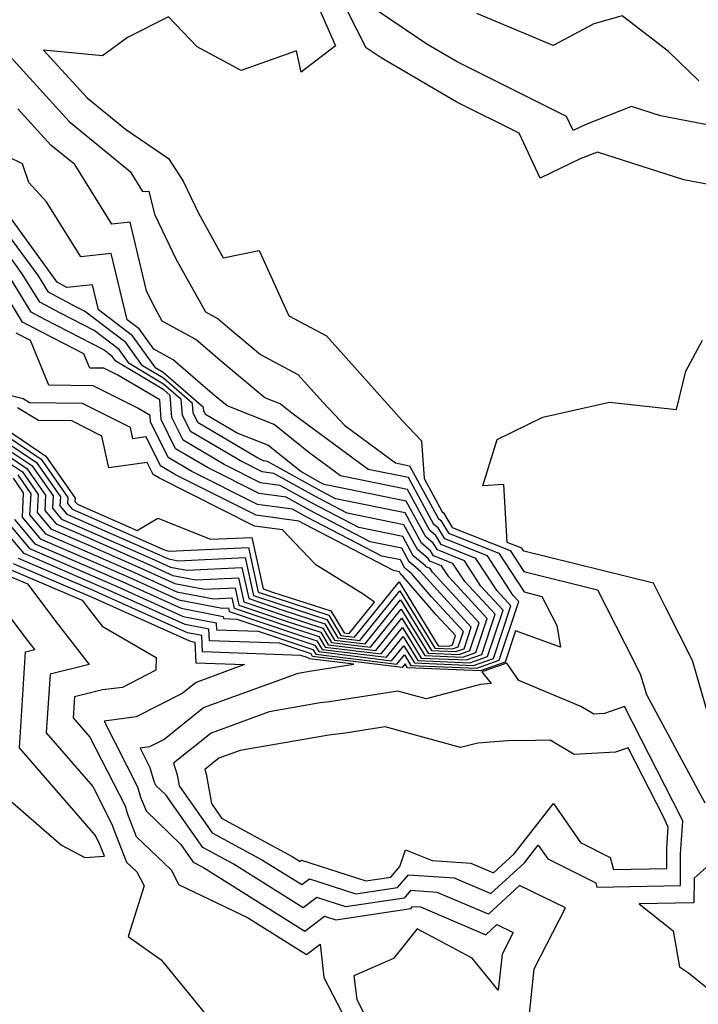
# Model space of a CAD drawing. Extents: x 1892776 to 1899653, y 2707304 to 2715393.
# Drawn here: x 1893270 to 1893324, y 2708116 to 2708194 of the extents above; entities that cross this region are included whole.
import ezdxf

# ---------------------------------------------------------------- set-up
doc = ezdxf.new("R2010")
doc.units = 0

msp = doc.modelspace()

# ---------------------------------------------------------------- linework, layer by layer
at = {"layer": 'Unknown_Line_Type', "color": 0}
for points in [[(1893325.19, 2708180.62, 258), (1893322.42, 2708181.15, 258), (1893315.62, 2708183.32, 258), (1893314.32, 2708182.81, 258), (1893311.1, 2708181.27, 258), (1893309.44, 2708184.83, 258), (1893304.55, 2708187.27, 258), (1893298.58, 2708190.75, 258), (1893297.4, 2708191.54, 258), (1893295.25, 2708195.79, 258)], [(1893293.72, 2708194.57, 258), (1893294.98, 2708191.7, 258), (1893292.28, 2708189.63, 258), (1893291.91, 2708191.31, 258), (1893287.57, 2708189.75, 258), (1893284.09, 2708191.62, 258), (1893281.84, 2708193.99, 258), (1893278.6, 2708192.36, 258), (1893276.63, 2708190.92, 258), (1893272, 2708191.36, 258), (1893275.42, 2708187.6, 258), (1893278.44, 2708185.13, 258), (1893281.83, 2708182.82, 258), (1893282.98, 2708181.04, 258), (1893284.19, 2708178.51, 258), (1893286.15, 2708175.01, 258), (1893288.98, 2708175.57, 258), (1893291.32, 2708170.43, 258), (1893294.28, 2708168.86, 258), (1893300.25, 2708162.19, 258), (1893301.76, 2708160.59, 258), (1893301.96, 2708157.61, 258), (1893303.39, 2708154.99, 258), (1893303.48, 2708154.91, 258), (1893304.18, 2708153.76, 258), (1893308.75, 2708151.94, 258), (1893309.83, 2708150.29, 258), (1893315.63, 2708148.85, 258), (1893318.47, 2708143.24, 258), (1893319.02, 2708142.16, 258), (1893319.47, 2708140.61, 258), (1893324.08, 2708132.08, 258)], [(1893327.66, 2708184.82, 256), (1893320.59, 2708186.18, 256), (1893318.3, 2708186.91, 256), (1893314.7, 2708185.51, 256), (1893313.7, 2708185.03, 256), (1893313.18, 2708186.14, 256), (1893304.56, 2708190.43, 256), (1893302.18, 2708191.82, 256), (1893298.29, 2708194.45, 256)], [(1893323.61, 2708188.95, 254), (1893321.22, 2708191.25, 254), (1893317.56, 2708194.06, 254), (1893315.33, 2708193.42, 254), (1893312.13, 2708191.72, 254), (1893306.12, 2708194.23, 254)], [(1893267.26, 2708193.14, 256), (1893274, 2708185.73, 256), (1893278.81, 2708181.81, 256), (1893279.8, 2708180.21, 256), (1893280.29, 2708180.26, 256), (1893280.73, 2708178.43, 256), (1893282.41, 2708174.92, 256), (1893284.75, 2708170.74, 256), (1893285.75, 2708170.19, 256), (1893286.49, 2708169.56, 256), (1893289.07, 2708167.39, 256), (1893292.02, 2708165.82, 256), (1893294.01, 2708163.6, 256), (1893295.73, 2708161.78, 256), (1893299.72, 2708158.84, 256), (1893300.82, 2708158.62, 256), (1893303.06, 2708154.5, 256), (1893303.28, 2708154.32, 256), (1893303.89, 2708153.32, 256), (1893307.85, 2708151.73, 256), (1893309.84, 2708148.68, 256), (1893311.25, 2708148.33, 256), (1893312.41, 2708146.04, 256), (1893312.72, 2708144.34, 256), (1893309.17, 2708145.61, 256), (1893308.35, 2708143.15, 256), (1893306.41, 2708142.46, 256), (1893300.66, 2708142.7, 256), (1893300.47, 2708143.01, 256), (1893300.25, 2708142.74, 256), (1893293.18, 2708143.61, 256), (1893293.06, 2708143.82, 256), (1893292.51, 2708143.99, 256), (1893290.59, 2708144.64, 256), (1893285.07, 2708144.84, 256), (1893285.02, 2708145.75, 256), (1893283.16, 2708146.11, 256), (1893277.35, 2708148.73, 256), (1893275.91, 2708149.36, 256), (1893270.46, 2708151.71, 256), (1893268.74, 2708153.77, 256)], [(1893269.11, 2708154.22, 254), (1893270.88, 2708152.1, 254), (1893275.84, 2708149.96, 254), (1893277.8, 2708149.1, 254), (1893282.99, 2708146.76, 254), (1893285.59, 2708146.26, 254), (1893285.61, 2708145.71, 254), (1893288.91, 2708145.6, 254), (1893292.27, 2708144.46, 254), (1893293.21, 2708144.15, 254), (1893293.43, 2708143.79, 254), (1893299.83, 2708143, 254), (1893300.42, 2708143.73, 254), (1893300.93, 2708142.89, 254), (1893306.13, 2708142.67, 254), (1893307.89, 2708143.3, 254), (1893309.43, 2708147.93, 254), (1893308.98, 2708148.41, 254), (1893306.95, 2708151.53, 254), (1893303.59, 2708152.87, 254), (1893303.08, 2708153.72, 254), (1893302.74, 2708154, 254), (1893300.73, 2708157.69, 254), (1893297.55, 2708158.34, 254), (1893291.55, 2708162.76, 254), (1893290.64, 2708163.49, 254), (1893289.41, 2708163.98, 254), (1893285.91, 2708166.91, 254), (1893283.98, 2708168.57, 254), (1893281.35, 2708170.02, 254), (1893280.62, 2708171.32, 254), (1893280.1, 2708172.41, 254), (1893278.81, 2708177.8, 254), (1893277.37, 2708177.64, 254), (1893274.45, 2708182.34, 254), (1893272.58, 2708183.87, 254), (1893269.96, 2708186.74, 254)], [(1893269.7, 2708154.4, 252), (1893271.3, 2708152.48, 252), (1893275.77, 2708150.56, 252), (1893278.25, 2708149.47, 252), (1893282.83, 2708147.4, 252), (1893286.15, 2708146.76, 252), (1893286.16, 2708146.59, 252), (1893287.23, 2708146.55, 252), (1893292.02, 2708144.93, 252), (1893293.37, 2708144.49, 252), (1893293.68, 2708143.98, 252), (1893299.41, 2708143.27, 252), (1893300.37, 2708144.45, 252), (1893301.2, 2708143.09, 252), (1893305.85, 2708142.89, 252), (1893307.43, 2708143.45, 252), (1893308.8, 2708147.6, 252), (1893307.71, 2708148.78, 252), (1893306.05, 2708151.33, 252), (1893303.3, 2708152.43, 252), (1893302.88, 2708153.12, 252), (1893302.41, 2708153.51, 252), (1893300.65, 2708156.76, 252), (1893295.38, 2708157.83, 252), (1893292.88, 2708159.67, 252), (1893290.15, 2708161.87, 252), (1893286.45, 2708163.33, 252), (1893285.33, 2708164.27, 252), (1893282.21, 2708166.96, 252), (1893280.68, 2708167.8, 252), (1893279.53, 2708169.4, 252), (1893278.58, 2708170.12, 252), (1893277.32, 2708175.34, 252), (1893274.93, 2708175.07, 252), (1893272.24, 2708179.41, 252), (1893270.84, 2708180.93, 252), (1893270.34, 2708182.4, 252), (1893262.51, 2708186.22, 252)], [(1893269.59, 2708157.65, 250), (1893270.4, 2708156.48, 250), (1893270.3, 2708154.58, 250), (1893271.72, 2708152.87, 250), (1893275.69, 2708151.16, 250), (1893278.7, 2708149.84, 250), (1893282.66, 2708148.05, 250), (1893286.06, 2708147.4, 250), (1893286.56, 2708147.42, 250), (1893286.62, 2708147.14, 250), (1893291.77, 2708145.4, 250), (1893293.52, 2708144.83, 250), (1893293.93, 2708144.16, 250), (1893299, 2708143.54, 250), (1893300.31, 2708145.17, 250), (1893301.47, 2708143.28, 250), (1893305.58, 2708143.11, 250), (1893306.97, 2708143.6, 250), (1893308.18, 2708147.26, 250), (1893306.44, 2708149.14, 250), (1893305.14, 2708151.13, 250), (1893303.01, 2708151.99, 250), (1893302.68, 2708152.52, 250), (1893302.09, 2708153.02, 250), (1893300.56, 2708155.84, 250), (1893294.09, 2708157.15, 250), (1893293.77, 2708157.31, 250), (1893292.26, 2708158.16, 250), (1893289.65, 2708160.25, 250), (1893287.25, 2708161.2, 250), (1893284.75, 2708162.67, 250), (1893284.62, 2708162.94, 250), (1893284.6, 2708163.2, 250), (1893281.41, 2708165.97, 250), (1893280.83, 2708166.32, 250), (1893279, 2708168.86, 250), (1893276.32, 2708170.9, 250), (1893275.84, 2708172.88, 250), (1893273.84, 2708172.65, 250), (1893273.06, 2708173.07, 250), (1893272.87, 2708173.38, 250), (1893269.42, 2708178.11, 250)], [(1893269.96, 2708157.9, 248), (1893270.99, 2708156.42, 248), (1893270.9, 2708154.75, 248), (1893272.14, 2708153.26, 248), (1893275.62, 2708151.76, 248), (1893279.15, 2708150.21, 248), (1893282.5, 2708148.7, 248), (1893285.37, 2708148.14, 248), (1893286.82, 2708148.21, 248), (1893287, 2708147.4, 248), (1893291.52, 2708145.87, 248), (1893293.68, 2708145.17, 248), (1893294.17, 2708144.34, 248), (1893298.58, 2708143.8, 248), (1893300.26, 2708145.89, 248), (1893301.74, 2708143.47, 248), (1893305.3, 2708143.33, 248), (1893306.5, 2708143.75, 248), (1893307.55, 2708146.92, 248), (1893305.17, 2708149.51, 248), (1893304.24, 2708150.93, 248), (1893302.71, 2708151.54, 248), (1893302.48, 2708151.93, 248), (1893301.76, 2708152.53, 248), (1893300.47, 2708154.91, 248), (1893295, 2708156.02, 248), (1893293.57, 2708156.77, 248), (1893289.63, 2708158.96, 248), (1893289.33, 2708159, 248), (1893288.78, 2708159.28, 248), (1893284.16, 2708161.99, 248), (1893283.78, 2708162.77, 248), (1893283.72, 2708163.52, 248), (1893281.43, 2708165.51, 248), (1893279.78, 2708166.49, 248), (1893278.47, 2708168.32, 248), (1893275.22, 2708170.79, 248), (1893274.48, 2708171.17, 248), (1893272.38, 2708172.29, 248), (1893271.6, 2708173.57, 248), (1893268.9, 2708177.26, 248)], [(1893268.69, 2708159.25, 246), (1893270.33, 2708158.15, 246), (1893271.57, 2708156.36, 246), (1893271.49, 2708154.93, 246), (1893272.56, 2708153.65, 246), (1893275.55, 2708152.36, 246), (1893279.6, 2708150.58, 246), (1893282.33, 2708149.35, 246), (1893284.68, 2708148.89, 246), (1893287.09, 2708149.01, 246), (1893287.38, 2708147.65, 246), (1893291.27, 2708146.33, 246), (1893293.83, 2708145.51, 246), (1893294.42, 2708144.53, 246), (1893298.16, 2708144.07, 246), (1893300.21, 2708146.61, 246), (1893302.01, 2708143.67, 246), (1893305.02, 2708143.54, 246), (1893306.04, 2708143.91, 246), (1893306.93, 2708146.59, 246), (1893303.9, 2708149.88, 246), (1893303.34, 2708150.73, 246), (1893302.42, 2708151.1, 246), (1893302.28, 2708151.33, 246), (1893301.44, 2708152.03, 246), (1893300.38, 2708153.98, 246), (1893295.91, 2708154.89, 246), (1893293.36, 2708156.22, 246), (1893290.12, 2708158.02, 246), (1893289.21, 2708158.15, 246), (1893287.5, 2708159, 246), (1893283.57, 2708161.32, 246), (1893282.94, 2708162.6, 246), (1893282.84, 2708163.84, 246), (1893281.44, 2708165.06, 246), (1893278.74, 2708166.67, 246), (1893277.94, 2708167.77, 246), (1893275.97, 2708169.27, 246), (1893273.32, 2708170.64, 246), (1893271.7, 2708171.51, 246), (1893270.32, 2708173.75, 246), (1893268.38, 2708176.41, 246)], [(1893268.87, 2708160.12, 242), (1893271.06, 2708158.65, 242), (1893272.74, 2708156.24, 242), (1893272.69, 2708155.28, 242), (1893273.4, 2708154.42, 242), (1893275.4, 2708153.56, 242), (1893280.5, 2708151.32, 242), (1893282, 2708150.64, 242), (1893283.29, 2708150.39, 242), (1893287.61, 2708150.6, 242), (1893288.15, 2708148.16, 242), (1893290.77, 2708147.27, 242), (1893294.14, 2708146.18, 242), (1893294.91, 2708144.89, 242), (1893297.32, 2708144.6, 242), (1893300.11, 2708148.05, 242), (1893302.55, 2708144.06, 242), (1893304.46, 2708143.98, 242), (1893305.11, 2708144.21, 242), (1893305.68, 2708145.92, 242), (1893302.17, 2708149.73, 242), (1893301.65, 2708150.33, 242), (1893300.79, 2708151.05, 242), (1893300.2, 2708152.13, 242), (1893297.73, 2708152.63, 242), (1893292.95, 2708155.12, 242), (1893291.11, 2708156.15, 242), (1893288.97, 2708156.44, 242), (1893284.95, 2708158.46, 242), (1893282.39, 2708159.96, 242), (1893281.27, 2708162.26, 242), (1893281.15, 2708163.81, 242), (1893277.84, 2708165.75, 242), (1893276.74, 2708166.3, 242), (1893275.63, 2708166.31, 242), (1893275.18, 2708167.43, 242), (1893271, 2708169.59, 242), (1893270.34, 2708169.94, 242), (1893267.77, 2708174.13, 242)], [(1893268.78, 2708159.68, 244), (1893270.69, 2708158.4, 244), (1893272.15, 2708156.3, 244), (1893272.09, 2708155.11, 244), (1893272.98, 2708154.04, 244), (1893275.48, 2708152.96, 244), (1893280.05, 2708150.95, 244), (1893282.17, 2708149.99, 244), (1893283.98, 2708149.64, 244), (1893287.35, 2708149.8, 244), (1893287.76, 2708147.9, 244), (1893291.02, 2708146.8, 244), (1893293.99, 2708145.84, 244), (1893294.67, 2708144.71, 244), (1893297.74, 2708144.33, 244), (1893300.16, 2708147.33, 244), (1893302.28, 2708143.86, 244), (1893304.74, 2708143.76, 244), (1893305.58, 2708144.06, 244), (1893306.3, 2708146.25, 244), (1893302.62, 2708150.24, 244), (1893302.44, 2708150.53, 244), (1893302.13, 2708150.65, 244), (1893302.08, 2708150.73, 244), (1893301.11, 2708151.54, 244), (1893300.29, 2708153.05, 244), (1893296.82, 2708153.76, 244), (1893293.15, 2708155.67, 244), (1893290.62, 2708157.08, 244), (1893289.09, 2708157.29, 244), (1893286.22, 2708158.73, 244), (1893282.98, 2708160.64, 244), (1893282.11, 2708162.43, 244), (1893281.97, 2708164.16, 244), (1893281.46, 2708164.6, 244), (1893277.69, 2708166.85, 244), (1893277.41, 2708167.23, 244), (1893276.73, 2708167.75, 244), (1893272.16, 2708170.12, 244), (1893271.02, 2708170.73, 244), (1893269.04, 2708173.94, 244)], [(1893268.95, 2708160.56, 240), (1893271.43, 2708158.89, 240), (1893273.32, 2708156.18, 240), (1893273.28, 2708155.46, 240), (1893273.82, 2708154.81, 240), (1893275.33, 2708154.16, 240), (1893280.95, 2708151.69, 240), (1893281.84, 2708151.29, 240), (1893282.6, 2708151.14, 240), (1893287.88, 2708151.39, 240), (1893288.53, 2708148.41, 240), (1893290.53, 2708147.74, 240), (1893294.3, 2708146.52, 240), (1893295.16, 2708145.08, 240), (1893296.91, 2708144.86, 240), (1893300.06, 2708148.77, 240), (1893302.81, 2708144.25, 240), (1893304.19, 2708144.19, 240), (1893304.65, 2708144.36, 240), (1893305.06, 2708145.58, 240), (1893302.54, 2708148.31, 240), (1893300.97, 2708150.13, 240), (1893300.46, 2708150.56, 240), (1893300.11, 2708151.2, 240), (1893298.64, 2708151.5, 240), (1893292.74, 2708154.58, 240), (1893291.61, 2708155.21, 240), (1893288.85, 2708155.58, 240), (1893283.67, 2708158.18, 240), (1893281.8, 2708159.28, 240), (1893280.43, 2708162.09, 240), (1893280.39, 2708162.57, 240), (1893279.36, 2708163.18, 240), (1893275.9, 2708164.91, 240), (1893272.41, 2708164.96, 240), (1893270.98, 2708168.48, 240), (1893269.84, 2708169.07, 240)], [(1893324.8, 2708137.38, 260), (1893323.11, 2708143.28, 260), (1893321, 2708147.42, 260), (1893320.02, 2708149.37, 260), (1893309.81, 2708151.9, 260), (1893309.66, 2708152.14, 260), (1893308.52, 2708152.59, 260), (1893308.24, 2708157.15, 260), (1893306.6, 2708157.04, 260), (1893307.72, 2708160.69, 260), (1893311.31, 2708162.46, 260), (1893316.56, 2708163.64, 260), (1893321.85, 2708163.06, 260), (1893322.57, 2708166.07, 260), (1893323.89, 2708168.52, 260)], [(1893269.04, 2708161, 238), (1893271.8, 2708159.14, 238), (1893273.91, 2708156.12, 238), (1893273.88, 2708155.64, 238), (1893274.24, 2708155.2, 238), (1893275.26, 2708154.76, 238), (1893281.4, 2708152.06, 238), (1893281.67, 2708151.94, 238), (1893281.9, 2708151.89, 238), (1893288.14, 2708152.19, 238), (1893288.91, 2708148.67, 238), (1893290.28, 2708148.21, 238), (1893294.45, 2708146.86, 238), (1893295.41, 2708145.26, 238), (1893296.49, 2708145.13, 238), (1893300, 2708149.49, 238), (1893303.08, 2708144.45, 238), (1893303.91, 2708144.41, 238), (1893304.19, 2708144.51, 238), (1893304.43, 2708145.25, 238), (1893302.92, 2708146.89, 238), (1893300.3, 2708149.93, 238), (1893300.13, 2708150.06, 238), (1893300.02, 2708150.27, 238), (1893299.55, 2708150.37, 238), (1893292.54, 2708154.03, 238), (1893292.1, 2708154.27, 238), (1893288.73, 2708154.73, 238), (1893282.4, 2708157.91, 238), (1893281.21, 2708158.61, 238), (1893280.09, 2708160.91, 238), (1893279.02, 2708160.75, 238), (1893278.83, 2708161.64, 238), (1893275.05, 2708163.53, 238), (1893270.88, 2708163.59, 238), (1893270.38, 2708163.89, 238), (1893268.26, 2708164.43, 238)], [(1893269.13, 2708161.44, 236), (1893272.17, 2708159.39, 236), (1893274.49, 2708156.06, 236), (1893274.47, 2708155.81, 236), (1893274.66, 2708155.59, 236), (1893275.19, 2708155.36, 236), (1893279.36, 2708153.52, 236), (1893280.99, 2708154.5, 236), (1893285.14, 2708152.83, 236), (1893288.41, 2708152.98, 236), (1893289.29, 2708148.92, 236), (1893290.03, 2708148.67, 236), (1893294.61, 2708147.19, 236), (1893295.66, 2708145.45, 236), (1893296.07, 2708145.4, 236), (1893298.07, 2708147.87, 236), (1893297.16, 2708148.51, 236), (1893293.44, 2708150.82, 236), (1893291.75, 2708152.59, 236), (1893290.82, 2708153.57, 236), (1893288.61, 2708153.87, 236), (1893281.12, 2708157.64, 236), (1893280.62, 2708157.93, 236), (1893280.15, 2708158.89, 236), (1893277.13, 2708158.45, 236), (1893276.58, 2708160.96, 236), (1893274.21, 2708162.15, 236), (1893271.59, 2708162.18, 236), (1893269.94, 2708163.19, 236)], [(1893269.61, 2708150.93, 260), (1893276.06, 2708148.16, 260), (1893276.45, 2708147.99, 260), (1893283.49, 2708144.82, 260), (1893283.9, 2708144.74, 260), (1893283.98, 2708143.1, 260), (1893287.83, 2708142.96, 260), (1893284.01, 2708141.56, 260), (1893282.91, 2708140.69, 260), (1893279.28, 2708138.84, 260), (1893276.76, 2708138.51, 260), (1893279.4, 2708133.34, 260), (1893279.64, 2708132.51, 260), (1893280.07, 2708131.44, 260), (1893282.82, 2708128.78, 260), (1893283.79, 2708127.4, 260), (1893284.59, 2708126.97, 260), (1893292.57, 2708121.96, 260), (1893294.13, 2708123.14, 260), (1893295.01, 2708122.86, 260), (1893300.92, 2708123.75, 260), (1893301.06, 2708123.92, 260), (1893301.67, 2708123.87, 260), (1893306.83, 2708121.68, 260), (1893307.7, 2708122.48, 260), (1893308.98, 2708121.86, 260), (1893308.11, 2708120.15, 260), (1893307.81, 2708117.32, 260), (1893305.75, 2708119.83, 260), (1893301.42, 2708122.16, 260), (1893299.56, 2708119.8, 260), (1893296.44, 2708118.46, 260), (1893296.66, 2708116.57, 260), (1893297.42, 2708115.09, 260)], [(1893310.21, 2708114.96, 258), (1893310.63, 2708118.99, 258), (1893313.09, 2708123.8, 258), (1893309.49, 2708125.56, 258), (1893307.03, 2708123.31, 258), (1893302.99, 2708125.02, 258), (1893300.89, 2708125.16, 258), (1893300.39, 2708124.57, 258), (1893295.8, 2708123.88, 258), (1893293.53, 2708124.61, 258), (1893292.45, 2708123.79, 258), (1893286.92, 2708127.26, 258), (1893284.54, 2708128.55, 258), (1893281.62, 2708132.69, 258), (1893280.83, 2708133.45, 258), (1893280.71, 2708133.75, 258), (1893280.4, 2708134.83, 258), (1893279.6, 2708136.4, 258), (1893280.36, 2708136.5, 258), (1893281.46, 2708137.06, 258), (1893284.6, 2708139.57, 258), (1893292.05, 2708142.29, 258), (1893293.09, 2708142.47, 258), (1893293.28, 2708142.5, 258), (1893296.42, 2708143, 258), (1893292.94, 2708143.42, 258), (1893292.9, 2708143.48, 258), (1893292.76, 2708143.52, 258), (1893292.26, 2708143.69, 258), (1893284.52, 2708143.97, 258), (1893284.46, 2708145.24, 258), (1893283.32, 2708145.46, 258), (1893276.9, 2708148.36, 258), (1893275.98, 2708148.76, 258), (1893270.03, 2708151.32, 258)], [(1893268.77, 2708150.16, 264), (1893270.73, 2708149.31, 264), (1893273.12, 2708146.14, 264), (1893275.58, 2708142.96, 264), (1893272.51, 2708142.2, 264), (1893272.21, 2708137.59, 264), (1893275.87, 2708133.37, 264), (1893277.41, 2708130.35, 264), (1893277.5, 2708130.02, 264), (1893278.54, 2708127.41, 264), (1893279.33, 2708126.65, 264), (1893279.91, 2708125.54, 264), (1893278.67, 2708121.54, 264), (1893281.25, 2708119.72, 264), (1893285.25, 2708114.83, 264)], [(1893269.19, 2708150.54, 262), (1893275.03, 2708148.03, 262), (1893275.51, 2708147.4, 262), (1893276.61, 2708145.98, 262), (1893280.87, 2708143.51, 262), (1893280.83, 2708142.52, 262), (1893278.2, 2708141.17, 262), (1893276.63, 2708140.97, 262), (1893274.44, 2708140.43, 262), (1893274.33, 2708138.77, 262), (1893275.65, 2708137.24, 262), (1893278.41, 2708131.84, 262), (1893278.57, 2708131.27, 262), (1893279.3, 2708129.42, 262), (1893282.06, 2708126.76, 262), (1893282.63, 2708125.65, 262), (1893288.07, 2708123.03, 262), (1893292.7, 2708120.13, 262), (1893293.77, 2708120.94, 262), (1893294.07, 2708118.32, 262), (1893296.53, 2708113.56, 262)], [(1893268.81, 2708132.72, 266), (1893273.4, 2708128.74, 266), (1893275.24, 2708127.76, 266), (1893276.8, 2708127.86, 266), (1893276.43, 2708128.78, 266), (1893276.41, 2708128.85, 266), (1893276.08, 2708129.5, 266), (1893270.09, 2708136.41, 266), (1893270.58, 2708143.97, 266), (1893271.3, 2708144.15, 266), (1893270.72, 2708144.89, 266), (1893269.44, 2708146.59, 266)], [(1893299.87, 2708125.4, 256), (1893300.73, 2708126.41, 256), (1893304.32, 2708126.17, 256), (1893307.23, 2708124.93, 256), (1893309.88, 2708127.36, 256), (1893310.96, 2708128.74, 256), (1893311.7, 2708127.67, 256), (1893315.48, 2708125.77, 256), (1893315.57, 2708125.43, 256), (1893322.15, 2708125.55, 256), (1893322.16, 2708128.06, 256), (1893322.33, 2708130.64, 256), (1893322.21, 2708130.91, 256), (1893317.76, 2708139.66, 256), (1893316.16, 2708139.11, 256), (1893315.32, 2708139.06, 256), (1893314.3, 2708139.67, 256), (1893309.42, 2708141.7, 256), (1893308.49, 2708143.07, 256), (1893306.51, 2708142.4, 256), (1893307.24, 2708141.46, 256), (1893306.42, 2708141.39, 256), (1893302.13, 2708140.27, 256), (1893299.9, 2708140.88, 256), (1893294.51, 2708140.03, 256), (1893293.78, 2708139.94, 256), (1893289.76, 2708139.24, 256), (1893285.2, 2708137.57, 256), (1893282.23, 2708135.2, 256), (1893282.51, 2708134.29, 256), (1893282.67, 2708133.41, 256), (1893285.28, 2708129.71, 256), (1893289.25, 2708127.56, 256), (1893292.33, 2708125.63, 256), (1893292.93, 2708126.08, 256), (1893296.59, 2708124.91, 256), (1893299.87, 2708125.4, 256)], [(1893299.35, 2708126.23, 254), (1893300.06, 2708127.07, 254), (1893300.5, 2708128.36, 254), (1893302.6, 2708127.52, 254), (1893305.64, 2708127.32, 254), (1893307.44, 2708126.55, 254), (1893309.07, 2708128.05, 254), (1893312.15, 2708132.01, 254), (1893314.27, 2708128.95, 254), (1893316.62, 2708127.77, 254), (1893316.88, 2708126.82, 254), (1893321.08, 2708126.9, 254), (1893321.09, 2708128.5, 254), (1893321.19, 2708130.15, 254), (1893320.81, 2708130.96, 254), (1893318.04, 2708136.41, 254), (1893317.05, 2708136.07, 254), (1893313.79, 2708135.88, 254), (1893311.89, 2708137.02, 254), (1893310.75, 2708136.97, 254), (1893308.53, 2708136.96, 254), (1893306.21, 2708136.78, 254), (1893304.84, 2708136.42, 254), (1893298.89, 2708138.06, 254), (1893295.75, 2708137.56, 254), (1893294.47, 2708137.4, 254), (1893287.48, 2708136.19, 254), (1893285.79, 2708135.58, 254), (1893284.7, 2708134.7, 254), (1893284.8, 2708134.37, 254), (1893285.21, 2708132.01, 254), (1893286.02, 2708130.86, 254), (1893291.58, 2708127.85, 254), (1893292.2, 2708127.46, 254), (1893292.32, 2708127.55, 254), (1893297.38, 2708125.93, 254), (1893299.35, 2708126.23, 254)], [(1893324.19, 2708126.98, 258), (1893323.23, 2708126.14, 258), (1893323.22, 2708124.2, 258), (1893318.89, 2708124.12, 258), (1893321.59, 2708122, 258), (1893322.08, 2708119.15, 258), (1893322.78, 2708118.69, 258), (1893324.28, 2708117.48, 258)]]:
    msp.add_polyline3d(points, dxfattribs=at)

doc.saveas('drawing.dxf')
